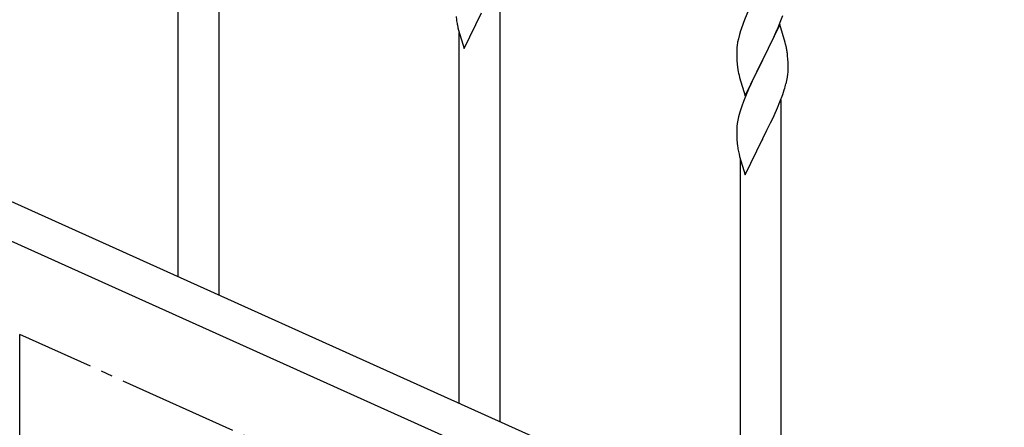
# Model space of a CAD drawing. Units: millimetres. Extents: x 0 to 8280, y 0 to 5795.
# Drawn here: x 5095 to 5505, y 1266 to 1436 of the extents above; entities that cross this region are included whole.
import ezdxf

# ---------------------------------------------------------------- set-up
doc = ezdxf.new("R2010")
doc.units = ezdxf.units.MM
doc.linetypes.add('YCENTER_1', pattern=[13, 10, -1, 1, -1])
doc.layers.add('YKK_A1', color=4, linetype='Continuous', lineweight=30)

msp = doc.modelspace()

# ---------------------------------------------------------------- linework, layer by layer
at = {"layer": 'YKK_A1', "linetype": 'Continuous'}
for p, q in [((5177.99, 1321.38), (5177.99, 1508.02)), ((5160.99, 1329.03), (5160.99, 1483.28)), ((5294.99, 1268.72), (5294.99, 1455.37)), ((5279.94, 1424.04), (5287.16, 1438.9)), ((5398.33, 1439.92), (5396.66, 1435.89)), ((5276.64, 1437.31), (5276.79, 1436)), ((5396.66, 1435.89), (5396.09, 1434.37)), ((5410.64, 1432.68), (5411.86, 1435.72)), ((5411.86, 1435.72), (5412.6, 1437.74)), ((5277.16, 1433.82), (5277.42, 1432.64)), ((5277.42, 1432.64), (5277.67, 1431.69)), ((5277.67, 1431.69), (5279.94, 1424.04)), ((5277.99, 1276.38), (5277.99, 1430.62)), ((5395.06, 1431.36), (5394.62, 1429.89)), ((5411.39, 1433.97), (5404.16, 1419.12)), ((5408.44, 1427.76), (5409.78, 1430.68)), ((5409.78, 1430.68), (5410.64, 1432.68)), ((5413.59, 1426.57), (5411.39, 1433.97)), ((5393.84, 1426.6), (5393.62, 1425.26)), ((5394.13, 1427.98), (5393.84, 1426.6)), ((5394.62, 1429.89), (5394.13, 1427.98)), ((5406.26, 1423.25), (5407.77, 1426.35)), ((5407.77, 1426.35), (5408.44, 1427.76)), ((5413.78, 1425.85), (5413.59, 1426.57)), ((5393.45, 1423.17), (5393.44, 1422.78)), ((5393.44, 1422.78), (5393.46, 1420.92)), ((5393.49, 1423.99), (5393.45, 1423.17)), ((5404.33, 1419.45), (5406.26, 1423.25)), ((5414.12, 1424.43), (5413.78, 1425.85)), ((5393.46, 1420.92), (5393.49, 1419.91)), ((5393.49, 1419.91), (5393.54, 1418.97)), ((5393.54, 1418.97), (5393.64, 1417.53)), ((5396.94, 1404.25), (5404.16, 1419.12)), ((5404, 1418.79), (5401.65, 1414.13)), ((5404.16, 1419.12), (5404, 1418.79)), ((5404.16, 1419.12), (5404.33, 1419.45)), ((5414.77, 1419.56), (5414.66, 1420.98)), ((5414.83, 1418.32), (5414.77, 1419.56)), ((5414.88, 1416.59), (5414.83, 1418.32)), ((5393.64, 1417.53), (5393.79, 1416.21)), ((5393.79, 1416.21), (5393.93, 1415.22)), ((5393.93, 1415.22), (5394.11, 1414.27)), ((5394.11, 1414.27), (5394.21, 1413.8)), ((5401.65, 1414.13), (5399.89, 1410.48)), ((5414.86, 1414.65), (5414.88, 1415.45)), ((5414.88, 1415.45), (5414.88, 1416.59)), ((5394.21, 1413.8), (5394.42, 1412.86)), ((5394.42, 1412.86), (5394.67, 1411.9)), ((5394.67, 1411.9), (5396.94, 1404.25)), ((5399.89, 1410.48), (5399.44, 1409.51)), ((5413.97, 1409.3), (5414.3, 1410.71)), ((5414.3, 1410.71), (5414.57, 1412.08)), ((5414.57, 1412.08), (5414.76, 1413.39)), ((5398.33, 1407.05), (5397.06, 1404.03)), ((5399.44, 1409.51), (5398.33, 1407.05)), ((5412.6, 1404.87), (5413.27, 1406.87)), ((5396.27, 1402), (5395.55, 1399.99)), ((5397.06, 1404.03), (5396.27, 1402)), ((5410.43, 1399.31), (5411.47, 1401.84)), ((5411.47, 1401.84), (5412.6, 1404.87)), ((5411.99, 1216.07), (5411.99, 1402.71)), ((5395.55, 1399.99), (5394.76, 1397.51)), ((5408.44, 1394.89), (5409.99, 1398.31)), ((5409.99, 1398.31), (5410.43, 1399.31)), ((5393.93, 1394.18), (5393.69, 1392.83)), ((5394.24, 1395.58), (5393.93, 1394.18)), ((5394.76, 1397.51), (5394.24, 1395.58)), ((5407.55, 1393.02), (5408.44, 1394.89)), ((5393.47, 1390.71), (5393.44, 1389.91)), ((5393.44, 1389.91), (5393.46, 1388.05)), ((5393.53, 1391.54), (5393.47, 1390.71)), ((5393.69, 1392.83), (5393.53, 1391.54)), ((5404.33, 1386.57), (5406.05, 1389.96)), ((5406.05, 1389.96), (5407.55, 1393.02)), ((5393.46, 1388.05), (5393.49, 1387.04)), ((5393.49, 1387.04), (5393.54, 1386.1)), ((5393.54, 1386.1), (5393.64, 1384.65)), ((5396.94, 1371.38), (5404.16, 1386.24)), ((5404.16, 1386.24), (5404, 1385.91)), ((5404.16, 1386.24), (5404.33, 1386.57)), ((5393.64, 1384.65), (5393.79, 1383.34)), ((5394.16, 1381.16), (5394.42, 1379.99)), ((5394.42, 1379.99), (5394.67, 1379.03)), ((5394.67, 1379.03), (5396.94, 1371.38)), ((5394.99, 1223.72), (5394.99, 1377.97))]:
    msp.add_line(p, q, dxfattribs=at)
at = {"layer": 'YKK_A1', "linetype": 'Continuous', "ltscale": 0.5}
for p, q in [((4998.76, 1402.04), (5703.26, 1084.98)), ((4986.71, 1391.02), (5691.22, 1073.95)), ((5094.99, 1125), (5094.99, 1305))]:
    msp.add_line(p, q, dxfattribs=at)
at = {"layer": 'YKK_A1', "linetype": 'YCENTER_1', "ltscale": 5}
msp.add_line((5894.99, 945), (5094.99, 1305), dxfattribs=at)
at = {"layer": 'YKK_A1', "linetype": 'Continuous'}
for centre, radius, start, end in [((5331.39, 1444.16), 55.21, 188.4999, 190.7916), ((5470.69, 1407.12), 79.42, 159.9344, 162.2261), ((5425.43, 1421.38), 32.04, 173.0323, 175.3241), ((5372.65, 1415.73), 42.37, 9.5672, 11.859), ((5369.8, 1416.12), 45.12, 6.176, 8.4678), ((5383.44, 1416.65), 31.49, 354.0716, 356.3633), ((5352.87, 1425.58), 63.23, 342.7842, 345.076), ((5448.39, 1391.5), 55.21, 188.4999, 190.7916)]:
    msp.add_arc(centre, radius, start, end, dxfattribs=at)

doc.saveas('drawing.dxf')
